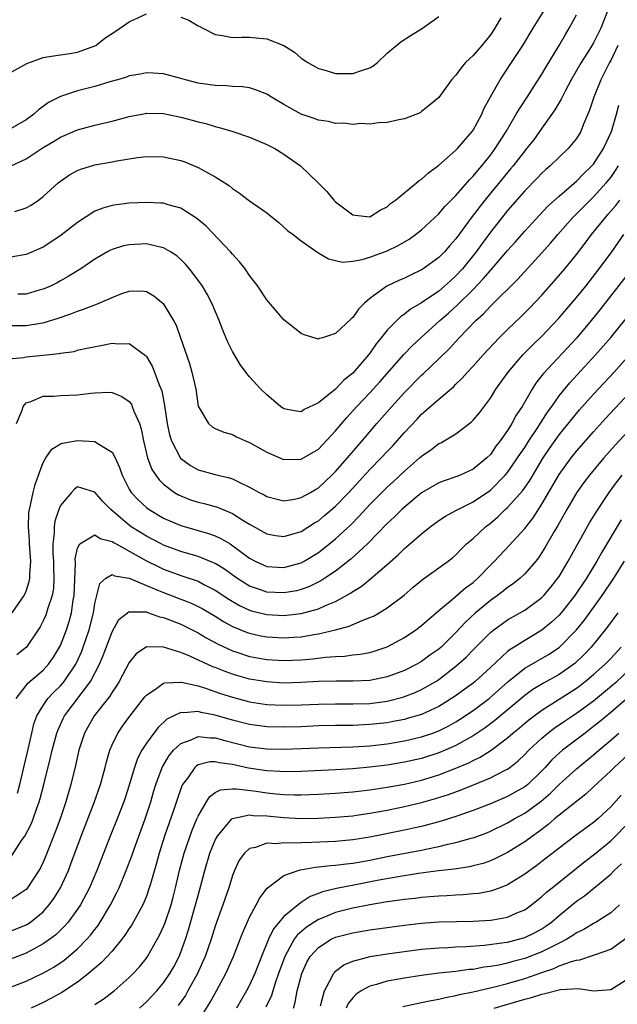
# Model space of a CAD drawing. Units: inches. Extents: x 2547000 to 2550000, y 1551000 to 1554000.
# Drawn here: x 2547734 to 2547804, y 1551849 to 1551964 of the extents above; entities that cross this region are included whole.
import ezdxf

# ---------------------------------------------------------------- set-up
doc = ezdxf.new("R2010")
doc.units = ezdxf.units.IN
doc.header["$MEASUREMENT"] = 0
doc.layers.add('LD25471551_2ft', color=33, linetype='Continuous')

msp = doc.modelspace()

# ---------------------------------------------------------------- linework, layer by layer
at = {"layer": 'LD25471551_2ft'}
for points, elevation in [([(2547733.28, 1551947), (2547735, 1551947.82), (2547737, 1551949.12), (2547738.19, 1551949.81), (2547739, 1551950.32), (2547741, 1551951.18), (2547743, 1551951.72), (2547745, 1551952.19), (2547747, 1551952.74), (2547748.9, 1551953.1), (2547749, 1551953.12), (2547751, 1551953.07), (2547753, 1551952.66), (2547754.32, 1551952.32), (2547755, 1551952.11), (2547755.91, 1551951.91), (2547757, 1551951.56), (2547757.47, 1551951.47), (2547759.07, 1551951), (2547761, 1551950.35), (2547763, 1551949.48), (2547763.92, 1551949), (2547765, 1551948.36), (2547766.92, 1551947), (2547768.98, 1551945), (2547769.99, 1551943.99), (2547770.81, 1551943), (2547771, 1551942.81), (2547773, 1551941.3), (2547773.26, 1551941.26), (2547775, 1551941.07), (2547776.17, 1551941.83), (2547777, 1551942.22), (2547777.4, 1551942.6), (2547777.96, 1551943), (2547780.42, 1551945), (2547780.73, 1551945.27), (2547781, 1551945.44), (2547781.81, 1551946.19), (2547783, 1551947.07), (2547785, 1551948.8), (2547785.19, 1551949), (2547786.9, 1551951), (2547787, 1551951.15), (2547788, 1551953), (2547788.29, 1551953.71), (2547789, 1551955.01), (2547790.13, 1551957), (2547791.47, 1551959), (2547792.76, 1551961), (2547793.96, 1551963), (2547795.9, 1551966.1)], 7498), ([(2547802.61, 1551965), (2547801.86, 1551963), (2547801, 1551961.3), (2547800.53, 1551960.53), (2547799.55, 1551959), (2547798.4, 1551957), (2547797.7, 1551955.7), (2547797.34, 1551955), (2547797.24, 1551954.76), (2547797, 1551954.38), (2547796.5, 1551953.5), (2547794.73, 1551951), (2547794, 1551950), (2547793.22, 1551949), (2547793, 1551948.75), (2547791.66, 1551947), (2547791.36, 1551946.64), (2547791, 1551946.23), (2547788.36, 1551943), (2547786.9, 1551941.1), (2547785, 1551938.52), (2547784.28, 1551937.72), (2547783.67, 1551937), (2547783, 1551936.32), (2547781.18, 1551935), (2547781, 1551934.88), (2547779.71, 1551934.29), (2547779, 1551933.94), (2547778.34, 1551933.66), (2547776.97, 1551933), (2547775, 1551931.55), (2547774.36, 1551931), (2547773.68, 1551930.32), (2547773, 1551929.33), (2547772.8, 1551929.2), (2547771, 1551927.49), (2547769.46, 1551927), (2547769.1, 1551926.9), (2547769, 1551926.84), (2547767.33, 1551927.33), (2547767, 1551927.48), (2547765, 1551929.08), (2547763, 1551931.41), (2547761.95, 1551933), (2547761, 1551934.25), (2547760.48, 1551935), (2547759.84, 1551935.84), (2547759, 1551936.73), (2547758.78, 1551937), (2547755.96, 1551939.96), (2547754.88, 1551940.88), (2547753, 1551942.06), (2547751.54, 1551942.46), (2547751, 1551942.64), (2547750.67, 1551942.66), (2547749, 1551942.73), (2547747, 1551942.64), (2547745.54, 1551942.46), (2547745, 1551942.39), (2547743.93, 1551942.07), (2547743, 1551941.71), (2547741, 1551940.42), (2547739.08, 1551938.92), (2547737.89, 1551938.11), (2547737, 1551937.54), (2547735, 1551936.67), (2547733, 1551936.33)], 7494), ([(2547733, 1551957.74), (2547735.1, 1551958.9), (2547737, 1551959.61), (2547737.7, 1551959.7), (2547739, 1551959.93), (2547740.08, 1551960.08), (2547741, 1551960.23), (2547743, 1551960.95), (2547743.1, 1551961), (2547744.16, 1551961.84), (2547745.38, 1551962.62), (2547747, 1551963.76), (2547749, 1551964.68)], 7502), ([(2547733.7, 1551941.7), (2547735, 1551942.09), (2547735.59, 1551942.41), (2547736.44, 1551943), (2547737, 1551943.41), (2547738.72, 1551945), (2547739, 1551945.21), (2547740.07, 1551945.93), (2547741, 1551946.44), (2547741.39, 1551946.61), (2547743, 1551947.1), (2547745, 1551947.46), (2547745.58, 1551947.58), (2547747.97, 1551947.97), (2547749, 1551948.09), (2547751, 1551948.06), (2547753, 1551947.6), (2547753.45, 1551947.45), (2547755, 1551946.82), (2547755.44, 1551946.56), (2547757, 1551945.72), (2547758.12, 1551945), (2547758.65, 1551944.65), (2547759, 1551944.35), (2547759.83, 1551943.83), (2547761, 1551942.93), (2547763, 1551941.52), (2547763.67, 1551941), (2547764.39, 1551940.39), (2547765.45, 1551939.45), (2547766.06, 1551939), (2547767, 1551938.26), (2547768.93, 1551936.93), (2547770.17, 1551936.17), (2547771.79, 1551935.79), (2547773, 1551935.9), (2547774.08, 1551936.08), (2547775, 1551936.36), (2547777, 1551937.1), (2547778.28, 1551937.72), (2547779.54, 1551938.46), (2547780.3, 1551939), (2547781, 1551939.55), (2547783, 1551941.41), (2547783.72, 1551942.28), (2547785, 1551943.56), (2547786.6, 1551945.4), (2547787, 1551945.79), (2547787.53, 1551946.47), (2547788.01, 1551947), (2547789, 1551948.23), (2547789.57, 1551949), (2547790.84, 1551951), (2547792.02, 1551953), (2547792.37, 1551953.63), (2547793.29, 1551955), (2547795, 1551957.66), (2547795.49, 1551958.51), (2547797, 1551961), (2547797.73, 1551962.27), (2547798.18, 1551963), (2547799, 1551964.57)], 7496), ([(2547790.21, 1551964.21), (2547789.51, 1551963), (2547789, 1551962.22), (2547788.01, 1551961), (2547787, 1551959.82), (2547786.11, 1551959), (2547785.6, 1551958.4), (2547785, 1551957.53), (2547784.47, 1551957), (2547783, 1551954.95), (2547781.94, 1551954.06), (2547781, 1551953.31), (2547780.82, 1551953.18), (2547779, 1551952.47), (2547778.36, 1551952.36), (2547777, 1551952.02), (2547776.01, 1551952.01), (2547775, 1551951.85), (2547773.91, 1551951.91), (2547773, 1551951.82), (2547771.96, 1551951.96), (2547771, 1551951.93), (2547770.16, 1551952.16), (2547769, 1551952.29), (2547768.51, 1551952.51), (2547767, 1551953.02), (2547765, 1551954.14), (2547763.54, 1551955), (2547763, 1551955.34), (2547761.81, 1551955.81), (2547761, 1551956.06), (2547760.18, 1551956.18), (2547759, 1551956.24), (2547758.31, 1551956.31), (2547757, 1551956.33), (2547755, 1551956.62), (2547753.53, 1551957), (2547753, 1551957.17), (2547751, 1551957.71), (2547749.78, 1551957.78), (2547749, 1551957.81), (2547748.33, 1551957.67), (2547747, 1551957.45), (2547746.68, 1551957.32), (2547745.64, 1551957), (2547744.75, 1551956.75), (2547743, 1551956.21), (2547741, 1551955.71), (2547739, 1551955.07), (2547737.63, 1551954.37), (2547737, 1551953.88), (2547736.47, 1551953.53), (2547735.91, 1551953), (2547735, 1551952.36), (2547733, 1551951.17)], 7500), ([(2547753, 1551964.31), (2547753.93, 1551963.93), (2547755, 1551963.3), (2547755.21, 1551963.21), (2547755.55, 1551963), (2547757, 1551962.27), (2547757.85, 1551962.15), (2547759, 1551961.92), (2547760.04, 1551961.96), (2547761, 1551961.97), (2547762.16, 1551961.84), (2547763, 1551961.79), (2547764.99, 1551960.99), (2547766.22, 1551960.22), (2547767, 1551959.54), (2547767.78, 1551959), (2547769, 1551958.32), (2547769.91, 1551958.09), (2547771, 1551957.74), (2547772.25, 1551957.75), (2547773, 1551957.72), (2547774.12, 1551958.12), (2547775, 1551958.4), (2547775.37, 1551958.63), (2547775.86, 1551959), (2547777, 1551960.1), (2547778.58, 1551961.42), (2547779.79, 1551962.21), (2547781.1, 1551963), (2547783, 1551964.38)], 7502), ([(2547803.81, 1551961), (2547803, 1551959.25), (2547802.86, 1551959), (2547802.24, 1551957.76), (2547801.83, 1551957), (2547801.02, 1551955), (2547800.54, 1551953.46), (2547799.83, 1551951.83), (2547799.51, 1551951), (2547799, 1551950.16), (2547798.06, 1551949), (2547797, 1551948.02), (2547795.96, 1551947), (2547795.44, 1551946.56), (2547795, 1551946.15), (2547794.45, 1551945.55), (2547793, 1551944.07), (2547791, 1551941.79), (2547789, 1551939.26), (2547788.04, 1551937.96), (2547787.36, 1551937), (2547785.75, 1551935), (2547785, 1551934.19), (2547784.37, 1551933.63), (2547783.68, 1551933), (2547783, 1551932.42), (2547781, 1551931.06), (2547779.7, 1551930.3), (2547779, 1551929.72), (2547778.56, 1551929.44), (2547777, 1551927.87), (2547776.32, 1551927), (2547775.72, 1551926.28), (2547775, 1551925.21), (2547774.84, 1551925), (2547773, 1551922.86), (2547771.96, 1551922.04), (2547771, 1551921.01), (2547769, 1551919.4), (2547767.35, 1551918.65), (2547767, 1551918.39), (2547766.45, 1551918.45), (2547765, 1551918.72), (2547764.6, 1551919), (2547763, 1551920.33), (2547762.32, 1551921), (2547761, 1551922.44), (2547760.55, 1551923), (2547759.89, 1551923.89), (2547759, 1551925.4), (2547758.48, 1551926.48), (2547757.89, 1551927.89), (2547757.45, 1551929), (2547756.61, 1551931), (2547756.07, 1551932.07), (2547755.51, 1551933), (2547755, 1551933.71), (2547754.02, 1551935), (2547753.55, 1551935.55), (2547753, 1551936.11), (2547752.53, 1551936.53), (2547751.81, 1551937), (2547751, 1551937.47), (2547750.44, 1551937.56), (2547749, 1551937.9), (2547747, 1551937.81), (2547746.32, 1551937.68), (2547745, 1551937.26), (2547744.82, 1551937.18), (2547744.48, 1551937), (2547743, 1551936.12), (2547741.37, 1551935), (2547739.9, 1551934.1), (2547739, 1551933.61), (2547738.61, 1551933.39), (2547737.83, 1551933), (2547737, 1551932.64), (2547736.52, 1551932.52), (2547735, 1551932.08), (2547734.05, 1551932.05)], 7492), ([(2547733, 1551928.42), (2547735, 1551928.42), (2547736.67, 1551928.67), (2547737, 1551928.71), (2547738.74, 1551929.26), (2547740.22, 1551929.78), (2547741, 1551930.1), (2547741.7, 1551930.3), (2547743, 1551930.84), (2547743.13, 1551930.87), (2547745, 1551931.68), (2547746.14, 1551932.14), (2547747, 1551932.42), (2547748.45, 1551932.45), (2547749, 1551932.38), (2547749.87, 1551931.87), (2547750.96, 1551930.96), (2547752.16, 1551929), (2547752.45, 1551928.45), (2547752.98, 1551927), (2547754.01, 1551924.01), (2547754.3, 1551923), (2547754.74, 1551921), (2547755.03, 1551919.03), (2547756.21, 1551917), (2547756.64, 1551916.64), (2547757, 1551916.45), (2547758.01, 1551916.01), (2547759, 1551915.72), (2547759.48, 1551915.48), (2547760.54, 1551915), (2547761, 1551914.82), (2547763, 1551913.69), (2547764.87, 1551912.87), (2547765, 1551912.83), (2547767, 1551912.86), (2547769, 1551914.03), (2547771, 1551916.16), (2547772.29, 1551917.71), (2547773.47, 1551919), (2547775, 1551920.59), (2547775.38, 1551921), (2547776.15, 1551921.85), (2547778.95, 1551925.05), (2547779.93, 1551926.07), (2547780.93, 1551927), (2547783.12, 1551929), (2547784.13, 1551929.87), (2547785.18, 1551930.82), (2547787, 1551932.62), (2547788.17, 1551933.83), (2547789, 1551934.83), (2547791, 1551937.16), (2547791.88, 1551938.12), (2547793, 1551939.39), (2547794.73, 1551941.27), (2547795.7, 1551942.3), (2547797, 1551943.48), (2547799, 1551945.2), (2547799.89, 1551946.11), (2547800.82, 1551947), (2547801, 1551947.2), (2547802.17, 1551949), (2547803.1, 1551951), (2547803.67, 1551953), (2547803.95, 1551954.05)], 7490), ([(2547733, 1551924.53), (2547734.71, 1551924.71), (2547735, 1551924.78), (2547737, 1551924.95), (2547738.84, 1551925.16), (2547739, 1551925.2), (2547740.59, 1551925.41), (2547741, 1551925.53), (2547741.7, 1551925.7), (2547743.89, 1551926.11), (2547745, 1551926.36), (2547745.7, 1551926.3), (2547747, 1551926.33), (2547748.91, 1551924.91), (2547749, 1551924.81), (2547749.68, 1551923.68), (2547749.96, 1551923), (2547750.5, 1551921.5), (2547750.8, 1551920.8), (2547751.12, 1551919.12), (2547751.42, 1551917), (2547751.7, 1551915.7), (2547751.92, 1551915), (2547752.98, 1551912.98), (2547754.12, 1551912.12), (2547755, 1551911.62), (2547757, 1551911.07), (2547758.68, 1551910.68), (2547759, 1551910.57), (2547759.87, 1551910.13), (2547761, 1551909.62), (2547762.11, 1551909), (2547762.7, 1551908.7), (2547763, 1551908.52), (2547764.21, 1551908.21), (2547765, 1551908.03), (2547766.22, 1551908.22), (2547767, 1551908.39), (2547768.07, 1551909), (2547768.65, 1551909.35), (2547769, 1551909.53), (2547770.58, 1551911), (2547771, 1551911.42), (2547772.37, 1551913), (2547773.57, 1551914.43), (2547774.08, 1551915), (2547775.79, 1551917), (2547777.54, 1551919), (2547779, 1551920.63), (2547781, 1551922.64), (2547781.19, 1551922.81), (2547783, 1551924.53), (2547784.25, 1551925.75), (2547785.38, 1551927), (2547787.32, 1551929), (2547788.21, 1551929.79), (2547789, 1551930.66), (2547792.19, 1551933.81), (2547795, 1551936.87), (2547795.99, 1551938.01), (2547796.83, 1551939), (2547798.61, 1551941), (2547799.8, 1551942.2), (2547801, 1551943.37), (2547802.48, 1551945), (2547803, 1551945.65), (2547803.56, 1551946.44), (2547803.9, 1551947)], 7488), ([(2547733.91, 1551917), (2547734.56, 1551918.56), (2547734.66, 1551919), (2547735, 1551919.4), (2547735.56, 1551919.56), (2547737, 1551920.2), (2547738.21, 1551920.21), (2547739, 1551920.28), (2547741, 1551920.36), (2547742.54, 1551920.54), (2547743, 1551920.58), (2547744.65, 1551920.65), (2547745, 1551920.63), (2547746.16, 1551920.16), (2547747, 1551919.58), (2547747.25, 1551919.25), (2547747.36, 1551919), (2547747.54, 1551918.46), (2547748.18, 1551917), (2547748.38, 1551916.38), (2547748.66, 1551915), (2547749.13, 1551913), (2547749.65, 1551911.65), (2547750.08, 1551911), (2547750.47, 1551910.47), (2547751, 1551909.97), (2547752.27, 1551909), (2547752.72, 1551908.72), (2547753, 1551908.58), (2547754.14, 1551908.14), (2547755, 1551907.87), (2547755.71, 1551907.71), (2547757.28, 1551907.28), (2547759, 1551906.56), (2547760.22, 1551905.78), (2547761, 1551905.3), (2547763, 1551904.18), (2547764, 1551904), (2547765, 1551903.86), (2547766.2, 1551904.2), (2547767, 1551904.45), (2547768.56, 1551905.44), (2547769, 1551905.69), (2547769.71, 1551906.29), (2547771, 1551907.4), (2547772.54, 1551909), (2547775, 1551911.68), (2547776.3, 1551913), (2547777, 1551913.77), (2547777.61, 1551914.39), (2547778.16, 1551915), (2547779, 1551915.98), (2547780.48, 1551917.52), (2547781, 1551918.09), (2547783, 1551919.84), (2547784.71, 1551921.29), (2547785, 1551921.58), (2547785.73, 1551922.27), (2547786.36, 1551923), (2547787, 1551923.68), (2547788.17, 1551925), (2547790.04, 1551927), (2547791, 1551927.95), (2547792.56, 1551929.44), (2547793.56, 1551930.44), (2547795, 1551931.94), (2547796.44, 1551933.56), (2547797.65, 1551935), (2547799, 1551936.69), (2547800.01, 1551937.99), (2547800.75, 1551939), (2547802.38, 1551941), (2547802.68, 1551941.32), (2547803.61, 1551942.39), (2547804.05, 1551943)], 7486), ([(2547733.39, 1551895), (2547734.79, 1551897), (2547734.86, 1551897.14), (2547735, 1551897.5), (2547735.38, 1551898.62), (2547735.45, 1551899), (2547735.44, 1551899.44), (2547735.54, 1551901), (2547735.39, 1551903), (2547735.4, 1551903.4), (2547735.28, 1551905), (2547735.34, 1551906.66), (2547735.39, 1551907), (2547735.53, 1551907.53), (2547735.82, 1551909), (2547736.07, 1551909.93), (2547736.44, 1551911), (2547737, 1551912.49), (2547737.31, 1551913), (2547737.99, 1551914.01), (2547739, 1551914.64), (2547739.26, 1551914.74), (2547741, 1551915.02), (2547743, 1551914.93), (2547743.27, 1551914.73), (2547745, 1551913.69), (2547745.35, 1551913), (2547745.89, 1551911.89), (2547746.17, 1551911), (2547747, 1551909.39), (2547747.24, 1551909), (2547748.08, 1551908.08), (2547749, 1551907.24), (2547749.32, 1551907), (2547751, 1551906), (2547753, 1551905.13), (2547756.23, 1551904.23), (2547757, 1551903.95), (2547757.65, 1551903.65), (2547758.73, 1551903), (2547758.91, 1551902.91), (2547761, 1551901.36), (2547761.66, 1551901), (2547762.57, 1551900.57), (2547763, 1551900.38), (2547764.28, 1551900.28), (2547765, 1551900.24), (2547767, 1551900.8), (2547767.36, 1551901), (2547769, 1551902.01), (2547769.57, 1551902.43), (2547771, 1551903.6), (2547772.76, 1551905.24), (2547773.76, 1551906.24), (2547775, 1551907.6), (2547777, 1551909.62), (2547777.73, 1551910.27), (2547779, 1551911.47), (2547780.77, 1551913), (2547781, 1551913.22), (2547782.06, 1551913.94), (2547783, 1551914.67), (2547783.23, 1551914.77), (2547783.64, 1551915), (2547785, 1551915.83), (2547786.8, 1551917.2), (2547787, 1551917.4), (2547787.73, 1551918.27), (2547789, 1551919.98), (2547789.64, 1551921), (2547791.08, 1551923), (2547792.79, 1551925), (2547793.89, 1551926.11), (2547795, 1551927.17), (2547797, 1551929.31), (2547799, 1551931.66), (2547800.09, 1551933), (2547801.67, 1551935), (2547803.14, 1551937), (2547804.54, 1551939)], 7484), ([(2547805.47, 1551935), (2547801.75, 1551930.25), (2547800.73, 1551929), (2547799, 1551926.96), (2547795.18, 1551922.82), (2547795, 1551922.58), (2547794.3, 1551921.7), (2547793.85, 1551921), (2547792.68, 1551919), (2547792.01, 1551917.99), (2547791.49, 1551917), (2547791, 1551916.21), (2547790.15, 1551915), (2547789.64, 1551914.36), (2547789, 1551913.4), (2547788.6, 1551913), (2547787, 1551911.7), (2547785.47, 1551911), (2547785, 1551910.81), (2547783.64, 1551910.36), (2547783, 1551910.1), (2547781, 1551908.94), (2547779, 1551907.28), (2547778.7, 1551907), (2547777.86, 1551906.14), (2547777, 1551905.37), (2547774.7, 1551903), (2547772.78, 1551901.22), (2547771, 1551899.85), (2547769.76, 1551899), (2547769.3, 1551898.7), (2547767.96, 1551898.04), (2547767, 1551897.69), (2547766.44, 1551897.56), (2547765, 1551897.3), (2547763, 1551897.4), (2547762.38, 1551897.62), (2547761, 1551898.08), (2547759.53, 1551899), (2547758.07, 1551900.07), (2547757, 1551900.73), (2547756.82, 1551900.82), (2547755, 1551901.53), (2547753, 1551902.12), (2547751, 1551902.87), (2547750.73, 1551903), (2547749, 1551903.9), (2547747.24, 1551905), (2547747, 1551905.18), (2547745.72, 1551906.28), (2547744.86, 1551907), (2547743.93, 1551907.93), (2547743, 1551909.04), (2547741, 1551909.63), (2547740.62, 1551909.38), (2547740.29, 1551909), (2547739, 1551907.46), (2547738.81, 1551907), (2547738.35, 1551905.65), (2547738.26, 1551905), (2547738.26, 1551904.26), (2547738.1, 1551903), (2547738.12, 1551901.88), (2547738.18, 1551901), (2547738.2, 1551900.2), (2547738.25, 1551899), (2547738.18, 1551897.82), (2547738.03, 1551897), (2547737.54, 1551895.54), (2547737.4, 1551895), (2547737.29, 1551894.71), (2547737, 1551894.05), (2547736.65, 1551893.35), (2547736.42, 1551893), (2547735.05, 1551891), (2547733.92, 1551890.08)], 7482), ([(2547733.85, 1551885), (2547735, 1551886.54), (2547735.21, 1551886.79), (2547737, 1551888.33), (2547737.61, 1551889), (2547738.19, 1551889.81), (2547738.91, 1551891), (2547739, 1551891.18), (2547739.69, 1551893), (2547740.01, 1551893.99), (2547740.27, 1551895), (2547740.47, 1551896.47), (2547740.58, 1551897), (2547740.75, 1551900.75), (2547740.73, 1551901.27), (2547741, 1551902.52), (2547741.24, 1551903), (2547743, 1551904.07), (2547743.63, 1551903.63), (2547745, 1551903.3), (2547745.17, 1551903.17), (2547745.47, 1551903), (2547749, 1551901.03), (2547750.36, 1551900.36), (2547751, 1551900.07), (2547753, 1551899.33), (2547753.25, 1551899.25), (2547755, 1551898.65), (2547755.74, 1551898.26), (2547757, 1551897.63), (2547758.57, 1551896.57), (2547759.83, 1551895.83), (2547761, 1551895.3), (2547761.23, 1551895.23), (2547763, 1551894.79), (2547765, 1551894.68), (2547767, 1551894.9), (2547769, 1551895.45), (2547769.84, 1551895.84), (2547771, 1551896.31), (2547772.74, 1551897.26), (2547773, 1551897.45), (2547773.97, 1551898.03), (2547775.07, 1551898.93), (2547777, 1551900.61), (2547778.27, 1551901.73), (2547779, 1551902.46), (2547779.3, 1551902.7), (2547781, 1551904.19), (2547782.01, 1551905), (2547783, 1551905.72), (2547783.77, 1551906.23), (2547785, 1551906.88), (2547785.21, 1551907), (2547787, 1551907.89), (2547789, 1551909.27), (2547790.74, 1551911), (2547791, 1551911.31), (2547792.17, 1551913), (2547792.49, 1551913.51), (2547793, 1551914.24), (2547793.48, 1551915), (2547794.44, 1551916.44), (2547795.65, 1551918.35), (2547796.13, 1551919), (2547797, 1551920.24), (2547798.24, 1551921.76), (2547801.24, 1551925), (2547803, 1551927.03), (2547804.78, 1551929.22)], 7480), ([(2547733.99, 1551874.01), (2547734.28, 1551875), (2547734.76, 1551877), (2547735.29, 1551879.29), (2547735.66, 1551881), (2547735.92, 1551882.08), (2547736.27, 1551883), (2547737, 1551884.2), (2547737.55, 1551885), (2547738.25, 1551885.75), (2547739, 1551886.49), (2547739.24, 1551886.76), (2547739.43, 1551887), (2547740.78, 1551889), (2547740.86, 1551889.15), (2547741.48, 1551890.52), (2547741.66, 1551891), (2547742.33, 1551893), (2547742.83, 1551895), (2547743, 1551896.05), (2547743.6, 1551898.4), (2547744.3, 1551899), (2547745, 1551899.44), (2547745.28, 1551899.28), (2547747, 1551899.03), (2547749, 1551898.16), (2547750.41, 1551897.59), (2547751, 1551897.33), (2547753, 1551896.57), (2547754.13, 1551896.13), (2547755, 1551895.72), (2547755.47, 1551895.47), (2547757, 1551894.58), (2547757.97, 1551893.97), (2547759, 1551893.41), (2547760.71, 1551892.71), (2547761, 1551892.61), (2547762.31, 1551892.31), (2547763, 1551892.18), (2547765, 1551892.06), (2547766.14, 1551892.14), (2547767, 1551892.19), (2547768.46, 1551892.46), (2547769, 1551892.53), (2547771, 1551893), (2547772.58, 1551893.42), (2547774.1, 1551894.1), (2547775, 1551894.43), (2547775.4, 1551894.6), (2547776.07, 1551895), (2547777, 1551895.58), (2547778.96, 1551897.04), (2547780.03, 1551897.97), (2547781.12, 1551898.88), (2547784.1, 1551901), (2547784.61, 1551901.39), (2547785, 1551901.73), (2547785.61, 1551902.39), (2547786.24, 1551903), (2547787, 1551903.64), (2547788.44, 1551905), (2547789, 1551905.43), (2547789.85, 1551906.15), (2547790.74, 1551907), (2547791, 1551907.23), (2547792.79, 1551909.21), (2547793.6, 1551910.4), (2547795.15, 1551913), (2547795.89, 1551914.11), (2547797, 1551915.69), (2547799, 1551918.18), (2547799.38, 1551918.62), (2547801, 1551920.43), (2547803.39, 1551923), (2547805.18, 1551925)], 7478), ([(2547733.32, 1551866.68), (2547734.49, 1551868.49), (2547734.85, 1551869), (2547735.6, 1551870.4), (2547735.82, 1551871), (2547736.25, 1551872.25), (2547736.54, 1551873), (2547736.64, 1551873.36), (2547737.06, 1551875), (2547737.84, 1551878.16), (2547738.03, 1551879), (2547738.58, 1551881), (2547738.69, 1551881.31), (2547739.33, 1551882.67), (2547739.49, 1551883), (2547742.49, 1551887), (2547743.55, 1551889), (2547743.99, 1551890.01), (2547745, 1551892.78), (2547745.81, 1551894.19), (2547746.81, 1551895), (2547747, 1551895.13), (2547747.1, 1551895.1), (2547749, 1551895.08), (2547749.26, 1551895), (2547750.53, 1551894.53), (2547751, 1551894.45), (2547753, 1551893.65), (2547755, 1551892.65), (2547756.04, 1551892.04), (2547757.34, 1551891.34), (2547759, 1551890.57), (2547759.63, 1551890.37), (2547761, 1551889.92), (2547763, 1551889.56), (2547765, 1551889.43), (2547767, 1551889.51), (2547768.37, 1551889.63), (2547769.83, 1551889.83), (2547771, 1551889.92), (2547772.05, 1551889.95), (2547773, 1551890.09), (2547773.84, 1551890.16), (2547775, 1551890.38), (2547775.49, 1551890.51), (2547777, 1551891.02), (2547779, 1551892.12), (2547780.33, 1551893), (2547781, 1551893.5), (2547783, 1551895.27), (2547784.54, 1551896.54), (2547786.11, 1551897.89), (2547787, 1551898.53), (2547787.54, 1551899), (2547789, 1551900.53), (2547789.48, 1551901), (2547791.19, 1551902.81), (2547793, 1551904.81), (2547793.97, 1551906.03), (2547795, 1551907.61), (2547797, 1551911.08), (2547798.38, 1551913), (2547799, 1551913.8), (2547801, 1551916.06), (2547802.4, 1551917.6), (2547806.26, 1551921.74)], 7476), ([(2547805, 1551916.1), (2547803.51, 1551914.49), (2547802.19, 1551913), (2547800.52, 1551911), (2547799.86, 1551910.14), (2547799, 1551908.94), (2547797.88, 1551907), (2547796.86, 1551905.14), (2547796.43, 1551904.43), (2547795.39, 1551902.61), (2547795, 1551901.99), (2547794.6, 1551901.4), (2547794.28, 1551901), (2547793, 1551899.51), (2547792.45, 1551899), (2547791.65, 1551898.35), (2547791, 1551897.92), (2547790.5, 1551897.5), (2547789.83, 1551897), (2547789, 1551896.42), (2547787.28, 1551895), (2547786.1, 1551893.9), (2547785, 1551892.68), (2547783.28, 1551891), (2547783, 1551890.75), (2547781.96, 1551890.04), (2547781, 1551889.33), (2547780.44, 1551889), (2547779, 1551888.27), (2547777, 1551887.52), (2547775, 1551887.11), (2547773, 1551887.02), (2547771.05, 1551887.05), (2547769, 1551886.99), (2547767, 1551886.86), (2547765, 1551886.81), (2547763, 1551886.94), (2547761, 1551887.27), (2547759.64, 1551887.64), (2547759, 1551887.84), (2547758.14, 1551888.14), (2547757, 1551888.61), (2547756.71, 1551888.71), (2547754.05, 1551889.95), (2547753, 1551890.37), (2547751, 1551891), (2547749, 1551891.03), (2547747.8, 1551890.2), (2547747, 1551889.22), (2547745.82, 1551887), (2547745.51, 1551886.49), (2547745, 1551885.76), (2547744.73, 1551885.27), (2547742.94, 1551883), (2547741.8, 1551881), (2547741.15, 1551879), (2547740.77, 1551877.23), (2547740.22, 1551875), (2547739.93, 1551874.07), (2547739.63, 1551873), (2547738.96, 1551871), (2547738.44, 1551869.56), (2547737.31, 1551866.69), (2547737, 1551865.99), (2547736.68, 1551865.32), (2547736.5, 1551865), (2547735.19, 1551863), (2547735, 1551862.79), (2547734.42, 1551862.42), (2547733, 1551861.47)], 7474), ([(2547733, 1551857.86), (2547735, 1551858.66), (2547735.22, 1551858.78), (2547735.52, 1551859), (2547737, 1551860.21), (2547737.7, 1551861), (2547738.24, 1551861.76), (2547738.99, 1551863), (2547739.93, 1551865), (2547740.23, 1551865.77), (2547741.41, 1551869), (2547742.93, 1551872.93), (2547743.67, 1551875), (2547744.21, 1551877), (2547744.36, 1551877.64), (2547744.75, 1551879), (2547745, 1551879.61), (2547745.66, 1551881), (2547746.21, 1551881.79), (2547747.06, 1551882.94), (2547748.68, 1551885), (2547748.81, 1551885.19), (2547749, 1551885.4), (2547750.21, 1551886.21), (2547751, 1551886.79), (2547751.16, 1551886.84), (2547753, 1551886.93), (2547753.08, 1551886.92), (2547755, 1551886.47), (2547755.74, 1551886.26), (2547757.6, 1551885.6), (2547759, 1551885.16), (2547760.7, 1551884.7), (2547761, 1551884.62), (2547763, 1551884.32), (2547765, 1551884.22), (2547767, 1551884.27), (2547769, 1551884.37), (2547771, 1551884.41), (2547773, 1551884.38), (2547775, 1551884.45), (2547777, 1551884.72), (2547778.82, 1551885.18), (2547780.27, 1551885.73), (2547781, 1551886.06), (2547782.64, 1551887), (2547783, 1551887.23), (2547785, 1551888.77), (2547786.18, 1551889.82), (2547787, 1551890.67), (2547789, 1551892.69), (2547789.39, 1551893), (2547791, 1551894.15), (2547793, 1551895.31), (2547795, 1551896.78), (2547795.22, 1551897), (2547796.04, 1551897.96), (2547796.86, 1551899), (2547797, 1551899.22), (2547798.04, 1551901), (2547800.54, 1551905.46), (2547801.29, 1551906.71), (2547802.81, 1551909), (2547803.74, 1551910.26), (2547804.32, 1551911)], 7472), ([(2547804.21, 1551905.79), (2547801.97, 1551902.03), (2547801.39, 1551901), (2547800.18, 1551899), (2547798.84, 1551897), (2547797.24, 1551895), (2547797, 1551894.73), (2547796.11, 1551893.89), (2547795, 1551892.96), (2547793, 1551891.77), (2547791.78, 1551891), (2547791.29, 1551890.71), (2547791, 1551890.47), (2547789, 1551888.61), (2547787.24, 1551887), (2547787, 1551886.81), (2547784.8, 1551885.2), (2547783, 1551884.08), (2547781, 1551883.17), (2547779.33, 1551882.67), (2547779, 1551882.59), (2547777.68, 1551882.32), (2547777, 1551882.2), (2547775, 1551881.97), (2547773, 1551881.88), (2547771, 1551881.87), (2547769, 1551881.83), (2547767, 1551881.73), (2547765, 1551881.66), (2547763, 1551881.72), (2547761, 1551881.99), (2547759, 1551882.49), (2547757, 1551883.08), (2547755.38, 1551883.38), (2547755, 1551883.49), (2547753.35, 1551883.35), (2547753, 1551883.39), (2547751.39, 1551882.61), (2547750.35, 1551881.65), (2547749.86, 1551881), (2547749, 1551879.82), (2547748.47, 1551879), (2547747.97, 1551878.03), (2547747.61, 1551877), (2547747, 1551874.92), (2547746.54, 1551873.46), (2547746.38, 1551873), (2547745.6, 1551871), (2547744.77, 1551869), (2547743.23, 1551865), (2547742.37, 1551863), (2547741.32, 1551861), (2547741, 1551860.5), (2547739.92, 1551859), (2547739.49, 1551858.51), (2547738.48, 1551857.52), (2547737.77, 1551857), (2547737, 1551856.46), (2547735.86, 1551855.86), (2547735, 1551855.39), (2547733, 1551854.62)], 7470), ([(2547733, 1551851.36), (2547735, 1551852.12), (2547736.96, 1551853.04), (2547738.23, 1551853.77), (2547739.43, 1551854.57), (2547741, 1551855.89), (2547742.09, 1551857), (2547742.51, 1551857.49), (2547743, 1551858.15), (2547743.38, 1551858.62), (2547743.63, 1551859), (2547744.81, 1551861), (2547745.57, 1551862.43), (2547745.83, 1551863), (2547746.66, 1551865), (2547747.3, 1551866.7), (2547747.61, 1551867.61), (2547748.86, 1551871), (2547749.5, 1551873), (2547749.83, 1551874.17), (2547750.08, 1551875), (2547750.82, 1551877), (2547751.63, 1551878.37), (2547752.17, 1551879), (2547753, 1551879.79), (2547754.21, 1551880.21), (2547755, 1551880.59), (2547756.43, 1551880.43), (2547757, 1551880.44), (2547758.12, 1551880.12), (2547761, 1551879.41), (2547763, 1551879.15), (2547765, 1551879.11), (2547769, 1551879.26), (2547773, 1551879.38), (2547775, 1551879.51), (2547777, 1551879.73), (2547779, 1551880.08), (2547781, 1551880.55), (2547782.31, 1551881), (2547783, 1551881.26), (2547784.16, 1551881.84), (2547785, 1551882.3), (2547785.43, 1551882.57), (2547787, 1551883.63), (2547788.85, 1551885), (2547791.05, 1551886.95), (2547793, 1551888.53), (2547795.84, 1551890.16), (2547797.06, 1551891), (2547799, 1551893), (2547799.9, 1551894.1), (2547802, 1551897), (2547803.36, 1551899), (2547804.61, 1551901)], 7468), ([(2547803.83, 1551895), (2547802.64, 1551893.36), (2547802.36, 1551893), (2547800.74, 1551891), (2547799.89, 1551890.11), (2547798.87, 1551889.13), (2547798.7, 1551889), (2547797, 1551887.81), (2547795.19, 1551886.81), (2547793.95, 1551886.05), (2547793, 1551885.38), (2547789.53, 1551882.47), (2547788.38, 1551881.62), (2547787, 1551880.68), (2547786.3, 1551880.3), (2547785, 1551879.55), (2547783.74, 1551879), (2547783, 1551878.69), (2547781, 1551878.05), (2547779, 1551877.59), (2547777, 1551877.26), (2547775, 1551877.01), (2547773, 1551876.82), (2547771, 1551876.7), (2547767, 1551876.53), (2547765, 1551876.5), (2547764.53, 1551876.53), (2547763, 1551876.59), (2547760.89, 1551876.89), (2547759, 1551877.32), (2547757.51, 1551877.51), (2547757, 1551877.65), (2547756.36, 1551877.64), (2547755, 1551877.3), (2547754.81, 1551877.19), (2547754.62, 1551877), (2547753.8, 1551875.8), (2547753.21, 1551875), (2547753.13, 1551874.87), (2547752.61, 1551873.39), (2547752.22, 1551872.22), (2547751.11, 1551869), (2547750.47, 1551867), (2547750.16, 1551865.84), (2547749.46, 1551863.46), (2547749.34, 1551863), (2547749, 1551862.02), (2547748.72, 1551861.28), (2547748.58, 1551861), (2547747.31, 1551858.69), (2547747, 1551858.26), (2547746.51, 1551857.49), (2547746.13, 1551857), (2547745, 1551855.63), (2547744.45, 1551855), (2547743.75, 1551854.25), (2547742.28, 1551853), (2547741, 1551852.02), (2547739.18, 1551850.82), (2547737.89, 1551850.11), (2547737, 1551849.66), (2547735.59, 1551849)], 7466), ([(2547743, 1551849.4), (2547743.98, 1551850.02), (2547745.25, 1551851), (2547747, 1551852.56), (2547747.45, 1551853), (2547748.19, 1551853.81), (2547749, 1551854.8), (2547749.14, 1551855), (2547750.54, 1551857.46), (2547751, 1551858.48), (2547751.15, 1551858.85), (2547751.86, 1551861), (2547752.1, 1551861.9), (2547752.37, 1551863), (2547752.83, 1551865), (2547753.38, 1551867), (2547754.31, 1551869.69), (2547754.86, 1551871), (2547755, 1551871.34), (2547755.97, 1551873), (2547756.37, 1551873.63), (2547757, 1551874.06), (2547757.62, 1551874.38), (2547759, 1551874.51), (2547759.48, 1551874.52), (2547761.78, 1551874.22), (2547763, 1551874.04), (2547764.07, 1551873.93), (2547765, 1551873.86), (2547766.18, 1551873.82), (2547767, 1551873.82), (2547769, 1551873.89), (2547771, 1551874), (2547773, 1551874.16), (2547775, 1551874.4), (2547777, 1551874.7), (2547779, 1551875.06), (2547781, 1551875.53), (2547783, 1551876.14), (2547785, 1551876.9), (2547786.48, 1551877.52), (2547787, 1551877.8), (2547787.82, 1551878.18), (2547789.08, 1551879), (2547791, 1551880.44), (2547791.63, 1551881), (2547792.39, 1551881.61), (2547793.47, 1551882.53), (2547794.08, 1551883), (2547795, 1551883.67), (2547799, 1551886.21), (2547799.46, 1551886.54), (2547800.04, 1551887), (2547801, 1551887.8), (2547802.36, 1551889), (2547803, 1551889.67), (2547804.21, 1551891)], 7464), ([(2547748.2, 1551849), (2547749, 1551849.73), (2547750.21, 1551851), (2547751, 1551851.92), (2547751.74, 1551853), (2547752.19, 1551853.81), (2547752.8, 1551855), (2547753, 1551855.49), (2547753.53, 1551857), (2547753.89, 1551858.11), (2547754.72, 1551861), (2547755, 1551862.1), (2547755.78, 1551865), (2547756.39, 1551867), (2547757, 1551868.53), (2547757.25, 1551869), (2547758.95, 1551871), (2547759, 1551871.04), (2547761, 1551871.48), (2547761.42, 1551871.42), (2547763, 1551871.37), (2547765, 1551871.16), (2547767, 1551871.07), (2547769, 1551871.1), (2547771, 1551871.2), (2547773, 1551871.38), (2547773.44, 1551871.44), (2547775, 1551871.67), (2547777, 1551872.03), (2547779, 1551872.43), (2547781, 1551872.91), (2547782.63, 1551873.37), (2547784.15, 1551873.85), (2547785.62, 1551874.38), (2547787.05, 1551874.95), (2547789, 1551875.78), (2547790.63, 1551876.63), (2547791, 1551876.81), (2547791.28, 1551877), (2547792.25, 1551877.75), (2547793, 1551878.48), (2547793.49, 1551879), (2547795, 1551880.41), (2547795.7, 1551881), (2547796.44, 1551881.56), (2547797.62, 1551882.38), (2547799, 1551883.3), (2547801, 1551884.76), (2547803.33, 1551886.67), (2547803.7, 1551887), (2547805, 1551888.21)], 7462), ([(2547805, 1551885.08), (2547803, 1551883.38), (2547801.7, 1551882.3), (2547801, 1551881.74), (2547800.01, 1551881), (2547797.4, 1551879), (2547797, 1551878.66), (2547796.14, 1551877.86), (2547795.38, 1551877), (2547795, 1551876.6), (2547793.35, 1551875), (2547793.16, 1551874.84), (2547793, 1551874.72), (2547791.9, 1551874.1), (2547791, 1551873.61), (2547789, 1551872.76), (2547787, 1551871.98), (2547785, 1551871.29), (2547783.27, 1551870.73), (2547781, 1551870.13), (2547780.08, 1551869.92), (2547779, 1551869.69), (2547775, 1551868.89), (2547773, 1551868.55), (2547771, 1551868.37), (2547768.25, 1551868.25), (2547767, 1551868.23), (2547766.19, 1551868.19), (2547765, 1551868.22), (2547764.12, 1551868.12), (2547763, 1551868.17), (2547761.68, 1551867.68), (2547761, 1551867.55), (2547760.4, 1551867), (2547759.8, 1551866.2), (2547759.23, 1551865), (2547759, 1551864.4), (2547758.57, 1551863), (2547757.89, 1551861), (2547757, 1551858.51), (2547756.52, 1551857), (2547755.82, 1551855), (2547755.58, 1551854.42), (2547754.94, 1551853), (2547753.83, 1551851), (2547753.53, 1551850.47), (2547752.7, 1551849.3)], 7460), ([(2547755, 1551847.45), (2547756.38, 1551849.62), (2547757.16, 1551851), (2547758.22, 1551853), (2547759.12, 1551855), (2547759.92, 1551857), (2547760.21, 1551857.79), (2547761, 1551859.58), (2547761.78, 1551861), (2547762.18, 1551861.82), (2547763.04, 1551862.96), (2547765, 1551864.41), (2547766.63, 1551865), (2547766.92, 1551865.08), (2547768.61, 1551865.39), (2547769, 1551865.41), (2547770.41, 1551865.59), (2547771, 1551865.62), (2547772.22, 1551865.78), (2547773, 1551865.86), (2547775, 1551866.22), (2547777, 1551866.63), (2547781, 1551867.37), (2547781.49, 1551867.49), (2547783, 1551867.78), (2547784.05, 1551868.05), (2547785, 1551868.24), (2547786.75, 1551868.75), (2547787, 1551868.81), (2547788.6, 1551869.4), (2547789, 1551869.57), (2547791, 1551870.53), (2547791.78, 1551871), (2547793, 1551871.67), (2547794.92, 1551873.08), (2547796.01, 1551873.99), (2547797, 1551874.99), (2547799, 1551876.83), (2547801, 1551878.47), (2547801.6, 1551879), (2547803, 1551880.18), (2547803.94, 1551881)], 7458), ([(2547805, 1551878.47), (2547803.4, 1551877), (2547803, 1551876.6), (2547801, 1551874.72), (2547800.1, 1551873.9), (2547799, 1551873.04), (2547797, 1551871.43), (2547796.47, 1551871), (2547795.68, 1551870.32), (2547794.55, 1551869.45), (2547793.89, 1551869), (2547793, 1551868.33), (2547791, 1551867.08), (2547789.61, 1551866.39), (2547789, 1551866.12), (2547788.17, 1551865.83), (2547787, 1551865.53), (2547786.58, 1551865.42), (2547784.84, 1551865.16), (2547782.95, 1551864.95), (2547780.64, 1551864.64), (2547778.27, 1551864.27), (2547775.82, 1551863.82), (2547773.33, 1551863.33), (2547771.09, 1551862.91), (2547769.48, 1551862.52), (2547769, 1551862.32), (2547768.04, 1551861.96), (2547767, 1551861.27), (2547766.64, 1551861), (2547765, 1551859.66), (2547763.77, 1551858.23), (2547763.18, 1551857), (2547762.38, 1551855), (2547761.61, 1551853), (2547761, 1551851.67), (2547760.65, 1551851), (2547759.47, 1551849)], 7456), ([(2547804.22, 1551873.78), (2547803, 1551872.42), (2547801.49, 1551871), (2547801, 1551870.58), (2547798.81, 1551869), (2547797, 1551867.61), (2547795, 1551866.03), (2547794.42, 1551865.58), (2547793.59, 1551865), (2547793, 1551864.56), (2547791, 1551863.32), (2547790.16, 1551863), (2547789, 1551862.59), (2547787.67, 1551862.33), (2547787, 1551862.27), (2547785.84, 1551862.16), (2547785, 1551862.13), (2547783.94, 1551862.06), (2547783, 1551862.03), (2547781.95, 1551861.95), (2547781, 1551861.86), (2547780.24, 1551861.76), (2547779, 1551861.62), (2547778.47, 1551861.53), (2547777, 1551861.34), (2547774.98, 1551861), (2547773, 1551860.61), (2547771, 1551860.12), (2547769.5, 1551859.5), (2547769, 1551859.31), (2547767.6, 1551858.4), (2547766.53, 1551857.47), (2547766.19, 1551857), (2547765.08, 1551855), (2547764.38, 1551853), (2547764.02, 1551852.02), (2547763.7, 1551851), (2547763.54, 1551850.46), (2547762.89, 1551849.11)], 7454), ([(2547766.1, 1551849), (2547766.31, 1551849.69), (2547766.55, 1551851), (2547767.07, 1551853), (2547767.67, 1551854.33), (2547768.06, 1551855), (2547769, 1551856.06), (2547770.5, 1551857), (2547771, 1551857.23), (2547773, 1551857.75), (2547775, 1551858.09), (2547777, 1551858.38), (2547779, 1551858.64), (2547781, 1551858.86), (2547783, 1551859.01), (2547785.08, 1551859.08), (2547787, 1551859.11), (2547789, 1551859.22), (2547789.28, 1551859.28), (2547791, 1551859.58), (2547792.06, 1551860.06), (2547793, 1551860.44), (2547793.78, 1551861), (2547795, 1551861.97), (2547795.53, 1551862.47), (2547796.17, 1551863), (2547799.97, 1551866.03), (2547801.11, 1551866.89), (2547803, 1551868.44), (2547803.57, 1551869), (2547807, 1551872.55)], 7452), ([(2547769.26, 1551849.26), (2547769.71, 1551851), (2547770.57, 1551852.57), (2547770.76, 1551853), (2547770.86, 1551853.14), (2547771, 1551853.27), (2547771.97, 1551854.03), (2547773, 1551854.45), (2547775.02, 1551854.98), (2547777, 1551855.29), (2547781, 1551855.83), (2547783, 1551856.02), (2547784.06, 1551856.06), (2547785, 1551856.12), (2547786.15, 1551856.15), (2547788.3, 1551856.3), (2547790.61, 1551856.61), (2547791, 1551856.68), (2547792.27, 1551857), (2547793, 1551857.21), (2547794.2, 1551857.8), (2547795, 1551858.23), (2547795.47, 1551858.53), (2547796.11, 1551859), (2547797, 1551859.78), (2547799, 1551861.42), (2547799.94, 1551862.06), (2547801.05, 1551862.95), (2547803, 1551864.57), (2547803.41, 1551865), (2547804.24, 1551865.76)], 7450), ([(2547804.02, 1551861), (2547803, 1551860.08), (2547801.3, 1551859), (2547801, 1551858.83), (2547799.86, 1551858.14), (2547799, 1551857.73), (2547798.58, 1551857.42), (2547797.89, 1551857), (2547797, 1551856.55), (2547796.13, 1551856.13), (2547795, 1551855.54), (2547793, 1551854.76), (2547791.6, 1551854.4), (2547791, 1551854.22), (2547790, 1551854), (2547789, 1551853.82), (2547788.26, 1551853.74), (2547787, 1551853.5), (2547786.53, 1551853.47), (2547785, 1551853.26), (2547783, 1551853.05), (2547781, 1551852.79), (2547779, 1551852.47), (2547778.34, 1551852.34), (2547777, 1551852.11), (2547775.74, 1551851.74), (2547775, 1551851.56), (2547773.99, 1551851), (2547773.39, 1551850.61), (2547773, 1551850.18), (2547772.48, 1551849.52), (2547772.25, 1551849)], 7448), ([(2547778.83, 1551849.17), (2547780.46, 1551849.54), (2547781, 1551849.64), (2547782.11, 1551849.89), (2547783, 1551850.04), (2547783.77, 1551850.23), (2547785, 1551850.44), (2547785.43, 1551850.57), (2547787, 1551850.9), (2547789.47, 1551851.47), (2547791, 1551851.85), (2547793, 1551852.43), (2547795, 1551853.15), (2547796.39, 1551853.61), (2547797, 1551853.9), (2547798.42, 1551854.42), (2547799, 1551854.56), (2547799.41, 1551854.59), (2547801, 1551855.13), (2547801.23, 1551855.23), (2547803, 1551855.84), (2547804.84, 1551857.16)], 7446), ([(2547789.46, 1551849), (2547793, 1551850.02), (2547793.78, 1551850.22), (2547795, 1551850.63), (2547795.33, 1551850.67), (2547797.15, 1551851.15), (2547799.26, 1551851.26), (2547801, 1551851), (2547803, 1551851.14), (2547803.33, 1551851.33), (2547805, 1551852.38)], 7444)]:
    msp.add_lwpolyline(points, dxfattribs=dict(at, elevation=elevation))

doc.saveas('drawing.dxf')
